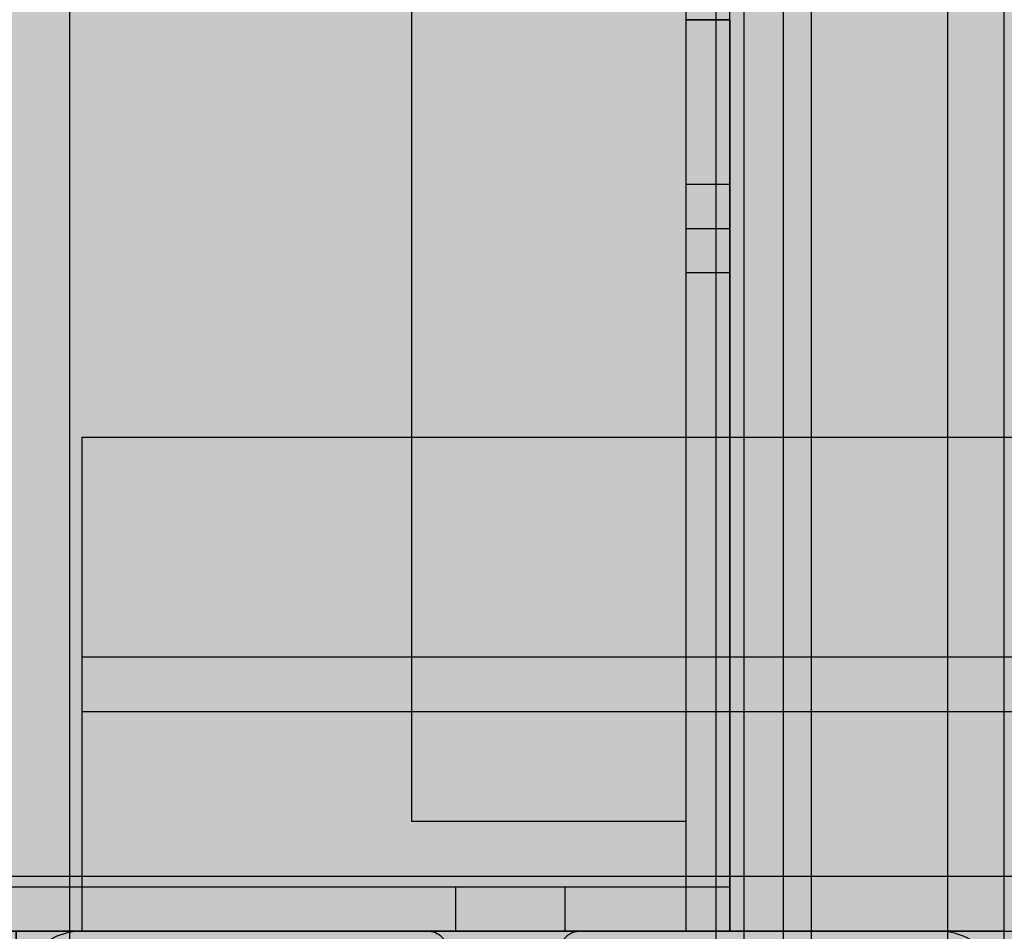
# Model space of a CAD drawing. Units: millimetres. Extents: x -9346 to 2980, y -31626 to -11279.
# Drawn here: x -2006 to -1916, y -20247 to -20164 of the extents above; entities that cross this region are included whole.
import ezdxf

# ---------------------------------------------------------------- set-up
doc = ezdxf.new("R2010")
doc.units = ezdxf.units.MM
doc.header["$MEASUREMENT"] = 0
for name, color, linetype, lineweight in [('0_Pen_No__1', 7, 'Continuous', 30), ('A-DIMS_Pen_No__1', 7, 'Continuous', 30), ('A-DIMS_Pen_No__141', 7, 'Continuous', 30), ('A-NPLT_Pen_No__1', 7, 'Continuous', 30)]:
    doc.layers.add(name, color=color, linetype=linetype, lineweight=lineweight)
for name, color, linetype, lineweight, true_color in [('0_Pen_No__4', 7, 'Continuous', 30, 0x783c00), ('0_Pen_No__51', 7, 'Continuous', 30, 0x005200), ('0_Pen_No__66', 7, 'Continuous', 30, 0xd2d269), ('A-FLOR_Pen_No__2', 7, 'Continuous', 30, 0x747474), ('A-WALL-INTR_Pen_No__51', 7, 'Continuous', 30, 0x005200)]:
    doc.layers.add(name, color=color, linetype=linetype, lineweight=lineweight, true_color=true_color)
for name, color, linetype in [('A-DIMS', 7, 'Continuous'), ('A-FLOR', 7, 'Continuous'), ('A-WALL-INTR', 7, 'Continuous')]:
    doc.layers.add(name, color=color, linetype=linetype)
doc.styles.add('GENERATED_STYLE_1', font='Tahoma_1.ttf')
doc.dimstyles.new('GENERATED_STYLE__1', dxfattribs={"dimtxt": 200, "dimasz": 95, "dimexe": 0.18, "dimexo": 50000, "dimgap": 0.09, "dimtad": 1, "dimdec": 0, "dimzin": 0, "dimdsep": 46, "dimtxsty": 'GENERATED_STYLE_1', "dimblk": 'ARROWHEAD_6', "dimblk1": 'ARROWHEAD_6', "dimblk2": 'ARROWHEAD_6', "dimcen": 0.09, "dimclrd": 7, "dimclre": 7, "dimclrt": 7, "dimadec": 0, "dimazin": 0, "dimtfac": 1, "dimtdec": 4, "dimtmove": 0, "dimatfit": 3, "dimfxl": 1, "dimtolj": 1, "dimtzin": 0, "dimarcsym": 0})
doc.dimstyles.new('GENERATED_STYLE__3', dxfattribs={"dimtxt": 200, "dimasz": 95, "dimexe": 0.18, "dimexo": 10000, "dimgap": 0.09, "dimtad": 1, "dimdec": 0, "dimzin": 0, "dimdsep": 46, "dimtxsty": 'GENERATED_STYLE_1', "dimblk": 'ARROWHEAD_6', "dimblk1": 'ARROWHEAD_6', "dimblk2": 'ARROWHEAD_6', "dimcen": 0.09, "dimclrd": 7, "dimclre": 7, "dimclrt": 7, "dimadec": 0, "dimazin": 0, "dimtfac": 1, "dimtdec": 4, "dimtmove": 0, "dimatfit": 3, "dimfxl": 1, "dimtolj": 1, "dimtzin": 0, "dimarcsym": 0})

# ---------------------------------------------------------------- blocks, each defined once
blk = doc.blocks.new('Slab_6', base_point=(-1959.323, -20330.07))
at = {"layer": 'A-FLOR_Pen_No__2', "linetype": 'Continuous', "flags": 128}
blk.add_lwpolyline([(-1916.323, -20252.606, 0.414214), (-1922.323, -20246.606), (-1954.912, -20246.606, 0.414214), (-1956.912, -20248.606), (-1956.912, -20250.141, -0.414214), (-1959.912, -20253.141), (-1963.912, -20253.141, -0.414214), (-1966.912, -20250.141), (-1966.912, -20248.606, 0.414214), (-1968.912, -20246.606), (-2000.323, -20246.606, 0.414214), (-2006.323, -20252.606)], format="xyb", dxfattribs=at)
blk = doc.blocks.new('Slab_10', base_point=(-1916.323, -19426.606))
at = {"layer": 'A-FLOR_Pen_No__2', "linetype": 'Continuous', "flags": 128}
blk.add_lwpolyline([(-1916.323, -19426.606), (-2006.323, -19426.606), (-2006.323, -19336.606), (-2371.323, -19336.606), (-2461.323, -19336.606), (-2826.323, -19336.606), (-2826.323, -19426.606), (-2916.323, -19426.606), (-2916.323, -20246.606), (-2826.323, -20246.606), (-2826.323, -20336.606), (-2006.323, -20336.606), (-2006.323, -20246.606), (-1916.323, -20246.606)], close=True, dxfattribs=at)
blk = doc.blocks.new('lenkis_sans1')
at = {"layer": '0_Pen_No__4', "linetype": 'Continuous'}
blk.add_hatch(color=256, dxfattribs=at).paths.add_polyline_path([(41.503, 0), (41.503, 4), (-41.503, 4), (-41.503, 0)])
for p, q in [((-41.497, 4), (-41.276, 4)), ((-41.497, 0), (-41.497, 4)), ((-41.276, 4), (-40.734, 4)), ((-40.734, 4), (-39.887, 4)), ((-39.887, 4), (-38.76, 4)), ((-38.76, 4), (-37.386, 4)), ((-37.386, 4), (-35.804, 4)), ((-35.804, 4), (-34.062, 4)), ((-34.062, 4), (-32.21, 4)), ((-32.21, 4), (-30.302, 4)), ((-30.302, 4), (41.503, 4)), ((41.503, 0), (41.503, 4)), ((-30.302, 0), (41.503, 0)), ((-41.497, 0), (-41.276, 0)), ((-41.276, 0), (-40.734, 0)), ((-40.734, 0), (-39.887, 0)), ((-39.887, 0), (-38.76, 0)), ((-38.76, 0), (-37.386, 0)), ((-37.386, 0), (-35.804, 0)), ((-35.804, 0), (-34.062, 0)), ((-34.062, 0), (-32.21, 0)), ((-32.21, 0), (-30.302, 0))]:
    blk.add_line(p, q, dxfattribs=at)
blk = doc.blocks.new('lenkis_sans2')
at = {"layer": '0_Pen_No__4', "linetype": 'Continuous'}
blk.add_hatch(color=256, dxfattribs=at).paths.add_polyline_path([(32.5, 0), (32.5, 4), (-32.5, 4), (-32.5, 0)])
for p, q in [((-32.5, 4), (32.5, 4)), ((-32.5, 0), (-32.5, 4)), ((32.5, 0), (32.5, 4)), ((-32.5, 0), (32.5, 0))]:
    blk.add_line(p, q, dxfattribs=at)
blk = doc.blocks.new('PK_karbasd')
at = {"layer": '0_Pen_No__66', "linetype": 'Continuous'}
blk.add_hatch(color=256, dxfattribs=at).paths.add_polyline_path([(0, -12.5), (820, -12.5), (820, 12.5), (0, 12.5)])
for p, q in [((0, 12.5), (0, 12.409)), ((0, 12.5), (820, 12.5)), ((0, 12.409), (0, 12.138)), ((0, 12.138), (0, 11.696)), ((0, 11.696), (0, 11.096)), ((0, 11.096), (0, 10.357)), ((0, 10.357), (0, 9.5)), ((0, 9.5), (0, 8.552)), ((0, 8.552), (0, 7.542)), ((0, 7.542), (0, 6.5)), ((0, 6.5), (0, -6.5)), ((0, -6.5), (0, -7.542)), ((0, -7.542), (0, -8.552)), ((0, -8.552), (0, -9.5)), ((0, -9.5), (0, -10.357)), ((0, -10.357), (0, -11.096)), ((0, -11.096), (0, -11.696)), ((0, -11.696), (0, -12.138)), ((0, -12.138), (0, -12.409)), ((0, -12.409), (0, -12.5)), ((0, -12.5), (820, -12.5))]:
    blk.add_line(p, q, dxfattribs=at)
blk = doc.blocks.new('PK_karbasd_2')
at = {"layer": '0_Pen_No__66', "linetype": 'Continuous'}
blk.add_hatch(color=256, dxfattribs=at).paths.add_polyline_path([(0, -12.5), (800, -12.5), (800, 12.5), (0, 12.5)])
for p, q in [((0, 12.5), (800, 12.5)), ((800, 12.5), (800, 12.409)), ((800, 12.409), (800, 12.138)), ((800, 12.138), (800, 11.696)), ((800, 11.696), (800, 11.096)), ((800, 11.096), (800, 10.357)), ((800, 10.357), (800, 9.5)), ((800, 9.5), (800, 8.552)), ((800, 8.552), (800, 7.542)), ((800, 7.542), (800, 6.5)), ((800, 6.5), (800, -6.5)), ((800, -6.5), (800, -7.542)), ((800, -7.542), (800, -8.552)), ((800, -8.552), (800, -9.5)), ((800, -9.5), (800, -10.357)), ((800, -10.357), (800, -11.096)), ((800, -11.096), (800, -11.696)), ((0, -12.5), (800, -12.5)), ((800, -11.696), (800, -12.138)), ((800, -12.138), (800, -12.409)), ((800, -12.409), (800, -12.5))]:
    blk.add_line(p, q, dxfattribs=at)
blk = doc.blocks.new('P_B1')
at = {"layer": '0_Pen_No__1', "linetype": 'Continuous'}
blk.add_line((100.001, 99.993), (0.001, 99.993), dxfattribs=at)
blk = doc.blocks.new('TS1S_4')
at = {"layer": 'A-WALL-INTR_Pen_No__51', "linetype": 'Continuous'}
blk.add_hatch(color=256, dxfattribs=at).paths.add_polyline_path([(1074.8, 0), (1074.8, 45), (-1074.8, 45), (-1074.8, 0)])
for p, q in [((-1074.8, 45), (1074.8, 45)), ((-1074.8, 0), (-1074.8, 45)), ((-1074.8, 0), (1074.8, 0))]:
    blk.add_line(p, q, dxfattribs=at)
blk = doc.blocks.new('TS1S_5')
at = {"layer": 'A-WALL-INTR_Pen_No__51', "linetype": 'Continuous'}
blk.add_hatch(color=256, dxfattribs=at).paths.add_polyline_path([(1074.8, 0), (1074.8, 5), (-1074.8, 5), (-1074.8, 0)])
for p, q in [((-1074.8, 5), (-959.135, 5)), ((-1074.8, 0), (-1074.8, 5)), ((-1074.8, 0), (-959.135, 0))]:
    blk.add_line(p, q, dxfattribs=at)
blk = doc.blocks.new('TS1S_51')
at = {"layer": 'A-WALL-INTR_Pen_No__51', "linetype": 'Continuous'}
blk.add_hatch(color=256, dxfattribs=at).paths.add_polyline_path([(1150.174, 0), (1150.174, 5), (-999.426, 5), (-999.426, 0)])
for p, q in [((-999.426, 5), (1150.174, 5)), ((-999.426, 0), (-999.426, 5)), ((-999.426, 0), (1150.174, 0))]:
    blk.add_line(p, q, dxfattribs=at)
blk = doc.blocks.new('*D105')
at = {"layer": 'A-DIMS_Pen_No__1', "linetype": 'Continuous', "transparency": 16777216}
for p, q in [((-5067.812, -15436.014), (-5067.812, -15361.014)), ((-5017.812, -15486.014), (-5117.812, -15386.014)), ((-4974.062, -15436.014), (-5161.562, -15436.014)), ((-5067.812, -23778.125), (-5067.812, -15436.014)), ((-5117.812, -23728.125), (-5017.812, -23828.125)), ((-4974.062, -23778.125), (-5161.562, -23778.125)), ((-5067.812, -23853.125), (-5067.812, -23778.125))]:
    blk.add_line(p, q, dxfattribs=at)
at = {"layer": 'A-DIMS_Pen_No__141', "transparency": 16777216, "insert": (-5107.812, -19949.928), "char_height": 200, "attachment_point": 7, "rotation": 90, "style": 'GENERATED_STYLE_1'}
blk.add_mtext('\\A1;{\\fTahoma|b0|i0|c0|p34;8\xa0340}', dxfattribs=at)
blk = doc.blocks.new('ARROWHEAD_6')
at = {"color": 0, "linetype": 'Continuous', "lineweight": 0}
for p, q in [((-0.5, -0.5), (0.5, 0.5)), ((0, 0), (-1, 0))]:
    blk.add_line(p, q, dxfattribs=at)
blk = doc.blocks.new('*D108')
at = {"layer": 'A-DIMS_Pen_No__1', "linetype": 'Continuous', "transparency": 16777216}
for p, q in [((-4648.479, -17435.873), (-4648.479, -17360.873)), ((-4598.479, -17485.873), (-4698.479, -17385.873)), ((-4554.729, -17435.873), (-4742.229, -17435.873)), ((-4648.479, -21778.549), (-4648.479, -17435.873)), ((-4698.479, -21728.549), (-4598.479, -21828.549)), ((-4554.729, -21778.549), (-4742.229, -21778.549)), ((-4648.479, -21853.549), (-4648.479, -21778.549))]:
    blk.add_line(p, q, dxfattribs=at)
at = {"layer": 'A-DIMS_Pen_No__1', "transparency": 16777216, "insert": (-4688.479, -19950.069), "char_height": 200, "attachment_point": 7, "rotation": 90, "style": 'GENERATED_STYLE_1'}
blk.add_mtext('\\A1;{\\fTahoma|b0|i0|c0|p34;4 340}', dxfattribs=at)
blk = doc.blocks.new('JK2_delis')
at = {"layer": '0_Pen_No__51', "linetype": 'Continuous'}
blk.add_hatch(color=256, dxfattribs=at).paths.add_polyline_path([(50.542, 0), (50.542, 1100), (-50.542, 1100), (-50.542, 0)])
for p, q in [((-50.542, 0), (-50.542, 1100)), ((41.865, 0), (41.865, 1100)), ((44.417, 0), (44.417, 1100)), ((47.99, 0), (47.99, 1100)), ((50.542, 0), (50.542, 1100))]:
    blk.add_line(p, q, dxfattribs=at)
blk = doc.blocks.new('TS1S_41')
at = {"layer": 'A-WALL-INTR_Pen_No__51', "linetype": 'Continuous'}
blk.add_hatch(color=256, dxfattribs=at).paths.add_polyline_path([(1074.8, 0), (1074.8, 45), (-1074.8, 45), (-1074.8, 0)])
for p, q in [((-1074.8, 45), (1074.8, 45)), ((-1074.8, 0), (-1074.8, 45)), ((-1074.8, 0), (1074.8, 0))]:
    blk.add_line(p, q, dxfattribs=at)

msp = doc.modelspace()

# ---------------------------------------------------------------- linework, layer by layer
at = {"layer": 'A-NPLT_Pen_No__1', "linetype": 'Continuous', "flags": 128}
for points in [[(-1945.323, -20163.606), (-1945.323, -20182.606), (-1941.323, -20182.606), (-1941.323, -20163.606)], [(-1945.323, -20163.606), (-1945.323, -20246.606), (-1941.323, -20246.606), (-1941.323, -20163.606)], [(-1941.323, -20163.606), (-1945.323, -20163.606), (-1945.323, -20246.606), (-1941.323, -20246.606)], [(-2010.323, -20246.606), (-1941.323, -20246.606), (-1941.323, -20242.606), (-2010.323, -20242.606)]]:
    msp.add_lwpolyline(points, dxfattribs=at)
for points in [[(-1945.323, -20178.606), (-1945.323, -20186.606), (-1941.323, -20186.606), (-1941.323, -20178.606)], [(-1956.323, -20242.606), (-1966.323, -20242.606), (-1966.323, -20246.606), (-1956.323, -20246.606)], [(-2006.323, -20336.606), (-1916.323, -20336.606), (-1916.323, -20246.606), (-2006.323, -20246.606)]]:
    msp.add_lwpolyline(points, close=True, dxfattribs=at)

# ---------------------------------------------------------------- block references
at = {"color": 98, "linetype": 'Continuous', "lineweight": 30, "true_color": 0x005200, "zscale": 1000, "rotation": 180}
for p in [(-2052.004, -19286.615), (-1972.03, -19286.615), (-1892.056, -19286.615)]:
    msp.add_blockref('JK2_delis', p, dxfattribs=at)
at = {"color": 53, "linetype": 'Continuous', "lineweight": 30, "true_color": 0xd2d269, "zscale": 1000}
for name, p, rotation in [('PK_karbasd', (-1928.823, -20246.606), 90), ('PK_karbasd_2', (-1957.823, -19436.606), 270)]:
    msp.add_blockref(name, p, dxfattribs=dict(at, rotation=rotation))
at = {"color": 36, "linetype": 'Continuous', "lineweight": 30, "true_color": 0x783c00, "zscale": 1000}
for name, p, rotation in [('lenkis_sans1', (-1945.323, -20205.102), 270), ('lenkis_sans2', (-1977.823, -20242.606), 180)]:
    msp.add_blockref(name, p, dxfattribs=dict(at, rotation=rotation))
at = {"color": 53, "linetype": 'Continuous', "lineweight": 30, "true_color": 0xd2d269, "zscale": 1000}
msp.add_blockref('P_B1', (-2011, -20341.609), dxfattribs=at)
at = {"layer": 'A-FLOR', "color": 8, "linetype": 'Continuous', "lineweight": 30, "true_color": 0x747474}
for name, p in [('Slab_10', (-1916.323, -19426.606)), ('Slab_6', (-1959.323, -20330.07))]:
    msp.add_blockref(name, p, dxfattribs=at)
at = {"layer": 'A-WALL-INTR', "color": 98, "linetype": 'Continuous', "lineweight": 30, "true_color": 0x005200, "zscale": 1000}
for name, p in [('TS1S_4', (-925.523, -20246.606)), ('TS1S_5', (-925.523, -20226.606)), ('TS1S_51', (-1000.897, -20226.606))]:
    msp.add_blockref(name, p, dxfattribs=at)
at = {"layer": 'A-WALL-INTR_Pen_No__51', "linetype": 'Continuous', "zscale": 1000}
msp.add_blockref('TS1S_41', (-925.523, -20246.606), dxfattribs=at)

# ---------------------------------------------------------------- dimensions: what is measured, and where the dimension line sits
at = {"layer": 'A-DIMS', "linetype": 'Continuous'}
for base, p1, p2, text, dimstyle, picture, middle in [((-5067.812, -15436.014), (148.342, -23778.125), (-2571.602, -15436.014), '8\xa0340', 'GENERATED_STYLE__1', '*D105', (-5207.812, -19607.985)), ((-4648.479, -17435.873), (148.342, -21778.549), (-2571.602, -17435.873), '4 340', 'GENERATED_STYLE__3', '*D108', (-4788.479, -19608.126))]:
    dim = msp.add_linear_dim(base=base, p1=p1, p2=p2, angle=90, text=text, dimstyle=dimstyle, dxfattribs=at)
    dim.commit()
    dim.dimension.update_dxf_attribs({"geometry": picture, "text_midpoint": middle, "dimtype": 160, "text_rotation": 90})

doc.saveas('drawing.dxf')
